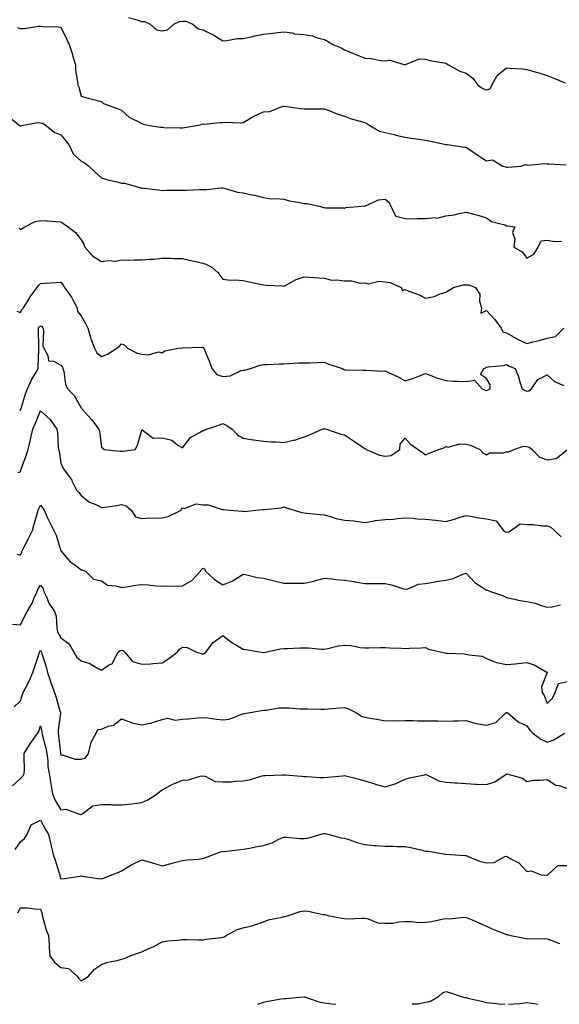
# Model space of a CAD drawing. Units: inches. Extents: x 936803 to 939443, y 7385018 to 7385892.
# Drawn here: x 937668 to 937934, y 7385018 to 7385504 of the extents above; entities that cross this region are included whole.
import ezdxf

# ---------------------------------------------------------------- set-up
doc = ezdxf.new("R2010")
doc.units = ezdxf.units.IN
doc.header["$MEASUREMENT"] = 0
doc.layers.add('Contour_93687385', color=7, linetype='Continuous', true_color=0xcc1e1b)

msp = doc.modelspace()

# ---------------------------------------------------------------- linework, layer by layer
at = {"layer": 'Contour_93687385'}
for points in [[(937721.36, 7385505.23, 3375), (937726.01, 7385503.96, 3375), (937728.05, 7385503.37, 3375), (937729.39, 7385503.26, 3375), (937732.11, 7385501.92, 3375), (937735.25, 7385499.12, 3375), (937738.05, 7385498.62, 3375), (937740.76, 7385499.21, 3375), (937743.75, 7385501.92, 3375), (937746.62, 7385503.35, 3375), (937748.05, 7385503.44, 3375), (937749.65, 7385503.52, 3375), (937753.18, 7385501.92, 3375), (937755.8, 7385499.67, 3375), (937758.05, 7385499.15, 3375), (937762.95, 7385496.82, 3375), (937763.49, 7385496.47, 3375), (937768.05, 7385493.75, 3375), (937770.01, 7385493.88, 3375), (937775.15, 7385494.82, 3375), (937778.05, 7385494.96, 3375), (937781.9, 7385495.77, 3375), (937783.78, 7385496.19, 3375), (937788.05, 7385497.07, 3375), (937792.43, 7385497.53, 3375), (937793.89, 7385497.76, 3375), (937798.05, 7385498.24, 3375), (937802.35, 7385497.62, 3375), (937803.32, 7385497.2, 3375), (937808.05, 7385496.86, 3375), (937812.29, 7385496.16, 3375), (937814.76, 7385495.21, 3375), (937818.05, 7385494.4, 3375), (937819.71, 7385493.58, 3375), (937822.2, 7385491.92, 3375), (937826.38, 7385490.26, 3375), (937828.05, 7385489.29, 3375), (937832.44, 7385487.53, 3375), (937833.33, 7385487.2, 3375), (937838.05, 7385485.11, 3375), (937841.17, 7385485.03, 3375), (937846.01, 7385483.96, 3375), (937848.05, 7385483.89, 3375), (937850.35, 7385484.22, 3375), (937857.99, 7385481.98, 3375), (937858.05, 7385482, 3375), (937858.12, 7385481.99, 3375), (937865.1, 7385484.87, 3375), (937868.05, 7385484.71, 3375), (937870.11, 7385483.97, 3375), (937877.04, 7385482.93, 3375), (937878.05, 7385482.66, 3375), (937878.47, 7385482.35, 3375), (937879.44, 7385481.92, 3375), (937884.97, 7385478.84, 3375), (937888.05, 7385477.84, 3375), (937891.4, 7385475.28, 3375), (937893.88, 7385471.92, 3375), (937896.26, 7385470.13, 3375), (937898.05, 7385469.58, 3375), (937899.87, 7385470.1, 3375), (937900.7, 7385471.92, 3375), (937903.41, 7385476.56, 3375), (937908.05, 7385480.49, 3375), (937909.71, 7385480.25, 3375), (937915.99, 7385479.86, 3375), (937918.05, 7385479.52, 3375), (937921.42, 7385478.55, 3375), (937924.01, 7385477.88, 3375), (937928.05, 7385476.64, 3375), (937931.41, 7385475.28, 3375), (937936.97, 7385473, 3375)], [(937666.5, 7385500.37, 3374), (937668.05, 7385499.87, 3374), (937670.1, 7385499.87, 3374), (937677.05, 7385500.92, 3374), (937678.05, 7385500.92, 3374), (937679.14, 7385500.83, 3374), (937686.79, 7385500.66, 3374), (937688.05, 7385500.53, 3374), (937690.78, 7385494.66, 3374), (937692.11, 7385491.92, 3374), (937693.65, 7385487.52, 3374), (937694.03, 7385485.95, 3374), (937695.22, 7385481.92, 3374), (937695.32, 7385479.19, 3374), (937696.33, 7385473.64, 3374), (937696.42, 7385471.92, 3374), (937696.99, 7385470.86, 3374), (937698.05, 7385466.41, 3374), (937701.49, 7385465.36, 3374), (937705.5, 7385464.47, 3374), (937708.05, 7385463.8, 3374), (937709.01, 7385462.88, 3374), (937711.45, 7385461.92, 3374), (937716.35, 7385460.21, 3374), (937718.05, 7385459.44, 3374), (937721.97, 7385455.84, 3374), (937725.9, 7385454.07, 3374), (937728.05, 7385452.87, 3374), (937728.68, 7385452.55, 3374), (937731.83, 7385451.92, 3374), (937737.21, 7385451.08, 3374), (937738.05, 7385451.12, 3374), (937738.95, 7385451.02, 3374), (937746.99, 7385450.86, 3374), (937748.05, 7385450.72, 3374), (937749.04, 7385450.93, 3374), (937754.95, 7385451.92, 3374), (937757.52, 7385452.45, 3374), (937758.05, 7385452.69, 3374), (937758.79, 7385452.66, 3374), (937766.57, 7385453.41, 3374), (937768.05, 7385453.37, 3374), (937769.69, 7385453.56, 3374), (937776.73, 7385453.24, 3374), (937778.05, 7385453.46, 3374), (937781.71, 7385455.58, 3374), (937783.34, 7385456.63, 3374), (937788.05, 7385458.64, 3374), (937791.18, 7385458.79, 3374), (937797.63, 7385461.51, 3374), (937798.05, 7385461.55, 3374), (937798.46, 7385461.51, 3374), (937806.4, 7385460.27, 3374), (937808.05, 7385460.13, 3374), (937809.88, 7385460.09, 3374), (937816.36, 7385460.23, 3374), (937818.05, 7385460.19, 3374), (937820.77, 7385459.2, 3374), (937823.92, 7385457.79, 3374), (937828.05, 7385456.63, 3374), (937831.39, 7385455.26, 3374), (937835.81, 7385454.16, 3374), (937838.05, 7385453.43, 3374), (937839.04, 7385452.91, 3374), (937840.62, 7385451.92, 3374), (937845.34, 7385449.21, 3374), (937848.05, 7385448.42, 3374), (937852.56, 7385447.42, 3374), (937853.34, 7385447.21, 3374), (937858.05, 7385446.24, 3374), (937861.69, 7385445.56, 3374), (937864.77, 7385445.2, 3374), (937868.05, 7385444.65, 3374), (937870.4, 7385444.27, 3374), (937877.32, 7385442.65, 3374), (937878.05, 7385442.52, 3374), (937878.65, 7385442.52, 3374), (937883.07, 7385441.92, 3374), (937887.37, 7385441.23, 3374), (937888.05, 7385441.29, 3374), (937890.18, 7385439.79, 3374), (937893.52, 7385437.39, 3374), (937898.05, 7385434.47, 3374), (937901.12, 7385434.99, 3374), (937906.17, 7385431.92, 3374), (937907.64, 7385431.51, 3374), (937908.05, 7385431.43, 3374), (937908.6, 7385431.37, 3374), (937915.23, 7385431.92, 3374), (937917.24, 7385432.73, 3374), (937918.05, 7385432.54, 3374), (937918.53, 7385432.4, 3374), (937926.75, 7385433.22, 3374), (937928.05, 7385433.02, 3374), (937929.11, 7385432.98, 3374), (937937.47, 7385432.49, 3374)], [(937662.42, 7385456.29, 3373), (937667.79, 7385451.92, 3373), (937667.94, 7385451.81, 3373), (937668.05, 7385451.7, 3373), (937668.24, 7385451.73, 3373), (937668.86, 7385451.92, 3373), (937676.56, 7385453.41, 3373), (937678.05, 7385453.33, 3373), (937679.15, 7385453.02, 3373), (937680.86, 7385451.92, 3373), (937684.81, 7385448.68, 3373), (937688.05, 7385447.41, 3373), (937690.53, 7385444.4, 3373), (937692.32, 7385441.92, 3373), (937694.16, 7385438.03, 3373), (937698.05, 7385434.41, 3373), (937699.64, 7385433.51, 3373), (937701.84, 7385431.92, 3373), (937704.96, 7385428.84, 3373), (937708.05, 7385426.08, 3373), (937711.18, 7385425.05, 3373), (937715.85, 7385424.12, 3373), (937718.05, 7385423.52, 3373), (937719.53, 7385423.4, 3373), (937724.7, 7385421.92, 3373), (937727.27, 7385421.14, 3373), (937728.05, 7385421.12, 3373), (937728.98, 7385420.99, 3373), (937736.28, 7385420.15, 3373), (937738.05, 7385419.89, 3373), (937740, 7385419.97, 3373), (937746.14, 7385420, 3373), (937748.05, 7385420.08, 3373), (937749.89, 7385420.08, 3373), (937756.44, 7385420.31, 3373), (937758.05, 7385420.32, 3373), (937759.69, 7385420.29, 3373), (937767.23, 7385421.1, 3373), (937768.05, 7385421.09, 3373), (937769.09, 7385420.88, 3373), (937775.23, 7385419.1, 3373), (937778.05, 7385418.66, 3373), (937782.27, 7385417.7, 3373), (937783.59, 7385417.46, 3373), (937788.05, 7385416.33, 3373), (937791.91, 7385415.78, 3373), (937794.09, 7385415.88, 3373), (937798.05, 7385415.49, 3373), (937800.94, 7385414.81, 3373), (937806.05, 7385413.92, 3373), (937808.05, 7385413.49, 3373), (937809.6, 7385413.47, 3373), (937816.12, 7385411.92, 3373), (937817.64, 7385411.51, 3373), (937818.05, 7385411.37, 3373), (937818.7, 7385411.27, 3373), (937827.48, 7385411.35, 3373), (937828.05, 7385411.2, 3373), (937828.5, 7385411.47, 3373), (937834.54, 7385411.92, 3373), (937837.76, 7385412.21, 3373), (937838.05, 7385412.19, 3373), (937838.42, 7385412.29, 3373), (937844.81, 7385415.16, 3373), (937848.05, 7385415.64, 3373), (937850.12, 7385413.99, 3373), (937850.84, 7385411.92, 3373), (937853.32, 7385407.19, 3373), (937858.05, 7385406.06, 3373), (937862.05, 7385405.92, 3373), (937863.9, 7385406.06, 3373), (937868.05, 7385405.95, 3373), (937872.6, 7385406.47, 3373), (937873.7, 7385406.26, 3373), (937878.05, 7385407.26, 3373), (937882.1, 7385407.87, 3373), (937884.62, 7385408.49, 3373), (937888.05, 7385409.08, 3373), (937891.87, 7385408.1, 3373), (937893.87, 7385407.74, 3373), (937898.05, 7385406.41, 3373), (937900.61, 7385404.48, 3373), (937907.14, 7385402.83, 3373), (937908.05, 7385402.45, 3373), (937908.54, 7385402.41, 3373), (937912.12, 7385401.92, 3373), (937910.94, 7385399.03, 3373), (937912.11, 7385395.98, 3373), (937911.65, 7385391.92, 3373), (937915.69, 7385389.56, 3373), (937918.05, 7385386.4, 3373), (937921.52, 7385388.45, 3373), (937923.7, 7385391.92, 3373), (937925.02, 7385394.95, 3373), (937928.05, 7385395.3, 3373), (937930.91, 7385394.78, 3373), (937935.34, 7385394.63, 3373)], [(937667.42, 7385401.29, 3372), (937668.05, 7385400.51, 3372), (937668.88, 7385401.09, 3372), (937670.23, 7385401.92, 3372), (937675.37, 7385404.6, 3372), (937678.05, 7385405.06, 3372), (937681.08, 7385404.95, 3372), (937685.48, 7385404.49, 3372), (937688.05, 7385404.39, 3372), (937689.51, 7385403.38, 3372), (937691.63, 7385401.92, 3372), (937695.22, 7385399.09, 3372), (937698.05, 7385395.47, 3372), (937699.41, 7385393.28, 3372), (937699.94, 7385391.92, 3372), (937703.74, 7385387.61, 3372), (937708.05, 7385384.79, 3372), (937711.33, 7385385.2, 3372), (937715.02, 7385384.95, 3372), (937718.05, 7385385.54, 3372), (937721.64, 7385385.51, 3372), (937724.41, 7385385.56, 3372), (937728.05, 7385385.53, 3372), (937732, 7385385.87, 3372), (937733.95, 7385386.02, 3372), (937738.05, 7385386.38, 3372), (937742.54, 7385386.41, 3372), (937743.75, 7385386.22, 3372), (937748.05, 7385386.25, 3372), (937751.5, 7385385.37, 3372), (937755.33, 7385384.64, 3372), (937758.05, 7385384.02, 3372), (937759.54, 7385383.41, 3372), (937762.55, 7385381.92, 3372), (937765.56, 7385379.43, 3372), (937768.05, 7385376.07, 3372), (937771.65, 7385375.52, 3372), (937774.23, 7385375.74, 3372), (937778.05, 7385375.36, 3372), (937780.94, 7385374.81, 3372), (937786.36, 7385373.61, 3372), (937788.05, 7385373.27, 3372), (937789.3, 7385373.17, 3372), (937797.23, 7385372.73, 3372), (937798.05, 7385372.67, 3372), (937799.47, 7385373.33, 3372), (937804.14, 7385375.83, 3372), (937808.05, 7385377.27, 3372), (937813.05, 7385376.92, 3372), (937818.05, 7385376.54, 3372), (937821.77, 7385375.63, 3372), (937824.21, 7385375.76, 3372), (937828.05, 7385375.18, 3372), (937831.42, 7385375.29, 3372), (937835.85, 7385374.12, 3372), (937838.05, 7385374.28, 3372), (937839.89, 7385373.75, 3372), (937844.93, 7385375.04, 3372), (937848.05, 7385374.68, 3372), (937850.55, 7385374.41, 3372), (937856.06, 7385371.92, 3372), (937856.61, 7385370.48, 3372), (937858.05, 7385370.9, 3372), (937859.78, 7385370.18, 3372), (937864.54, 7385368.41, 3372), (937868.05, 7385366.76, 3372), (937872.42, 7385367.56, 3372), (937874.79, 7385368.66, 3372), (937878.05, 7385369.62, 3372), (937879.43, 7385370.54, 3372), (937881.82, 7385371.92, 3372), (937886.66, 7385373.31, 3372), (937888.05, 7385373.22, 3372), (937889.45, 7385373.32, 3372), (937892.62, 7385371.92, 3372), (937894.76, 7385368.63, 3372), (937894.7, 7385365.27, 3372), (937895.62, 7385361.92, 3372), (937895.38, 7385359.25, 3372), (937898.05, 7385360.62, 3372), (937902.27, 7385356.15, 3372), (937905.36, 7385351.92, 3372), (937906.26, 7385350.13, 3372), (937908.05, 7385349.58, 3372), (937912.87, 7385346.74, 3372), (937913.49, 7385346.48, 3372), (937918.05, 7385344.29, 3372), (937921.23, 7385345.1, 3372), (937924.1, 7385345.86, 3372), (937928.05, 7385346.85, 3372), (937932.23, 7385347.73, 3372), (937936.36, 7385351.92, 3372)], [(937666.35, 7385360.22, 3371), (937668.05, 7385359.56, 3371), (937668.83, 7385361.14, 3371), (937669.67, 7385361.92, 3371), (937672.16, 7385366.03, 3371), (937672.8, 7385367.17, 3371), (937676.38, 7385371.92, 3371), (937677.08, 7385372.89, 3371), (937678.05, 7385373.92, 3371), (937680.17, 7385374.05, 3371), (937685.52, 7385374.46, 3371), (937688.05, 7385374.6, 3371), (937689.21, 7385373.08, 3371), (937689.91, 7385371.92, 3371), (937693.3, 7385367.18, 3371), (937693.76, 7385366.21, 3371), (937696.06, 7385361.92, 3371), (937696.29, 7385360.16, 3371), (937698.05, 7385357.88, 3371), (937700.24, 7385354.11, 3371), (937701.33, 7385351.92, 3371), (937702.64, 7385347.32, 3371), (937702.77, 7385346.64, 3371), (937704.62, 7385341.92, 3371), (937705.85, 7385339.72, 3371), (937708.05, 7385337.88, 3371), (937711.01, 7385338.96, 3371), (937715.65, 7385341.92, 3371), (937716.95, 7385343.02, 3371), (937718.05, 7385344.09, 3371), (937719.55, 7385343.42, 3371), (937721, 7385341.92, 3371), (937725.7, 7385339.57, 3371), (937728.05, 7385339.07, 3371), (937731.24, 7385338.73, 3371), (937736.31, 7385340.18, 3371), (937738.05, 7385339.68, 3371), (937739.33, 7385340.64, 3371), (937745.95, 7385341.92, 3371), (937747.84, 7385342.13, 3371), (937748.05, 7385342.11, 3371), (937748.26, 7385342.13, 3371), (937757.46, 7385342.51, 3371), (937758.05, 7385342.55, 3371), (937758.42, 7385342.28, 3371), (937758.55, 7385341.92, 3371), (937758.88, 7385341.1, 3371), (937761.34, 7385335.21, 3371), (937762.56, 7385331.92, 3371), (937765.08, 7385328.95, 3371), (937768.05, 7385327.97, 3371), (937771.64, 7385328.33, 3371), (937777.07, 7385330.94, 3371), (937778.05, 7385331.14, 3371), (937778.84, 7385331.13, 3371), (937781.58, 7385331.92, 3371), (937786.43, 7385333.54, 3371), (937788.05, 7385333.93, 3371), (937790.1, 7385333.96, 3371), (937795.73, 7385334.24, 3371), (937798.05, 7385334.28, 3371), (937800.48, 7385334.35, 3371), (937805.28, 7385334.69, 3371), (937808.05, 7385334.76, 3371), (937810.94, 7385334.81, 3371), (937815.01, 7385334.96, 3371), (937818.05, 7385335.02, 3371), (937820.29, 7385334.16, 3371), (937826.84, 7385331.92, 3371), (937827.66, 7385331.53, 3371), (937828.05, 7385331.34, 3371), (937828.68, 7385331.29, 3371), (937837.24, 7385331.11, 3371), (937838.05, 7385331.05, 3371), (937838.76, 7385331.21, 3371), (937846.78, 7385330.65, 3371), (937848.05, 7385330.83, 3371), (937850.16, 7385329.8, 3371), (937854.12, 7385327.99, 3371), (937858.05, 7385325.89, 3371), (937862.55, 7385327.42, 3371), (937864.21, 7385328.08, 3371), (937868.05, 7385329.5, 3371), (937871.9, 7385328.07, 3371), (937873.47, 7385327.34, 3371), (937878.05, 7385326.06, 3371), (937881.9, 7385325.77, 3371), (937884.2, 7385325.77, 3371), (937888.05, 7385325.53, 3371), (937892.23, 7385326.11, 3371), (937895.94, 7385321.92, 3371), (937897.42, 7385321.29, 3371), (937898.05, 7385321.17, 3371), (937898.67, 7385321.29, 3371), (937899.87, 7385321.92, 3371), (937899.94, 7385323.81, 3371), (937898.05, 7385326.99, 3371), (937895.18, 7385329.05, 3371), (937896.77, 7385331.92, 3371), (937897.63, 7385332.34, 3371), (937898.05, 7385332.62, 3371), (937898.93, 7385332.81, 3371), (937906.47, 7385333.5, 3371), (937908.05, 7385333.95, 3371), (937909.28, 7385333.15, 3371), (937912.27, 7385331.92, 3371), (937913.91, 7385327.78, 3371), (937914.58, 7385325.39, 3371), (937915.74, 7385321.92, 3371), (937917.16, 7385321.03, 3371), (937918.05, 7385320.71, 3371), (937919, 7385320.97, 3371), (937920.33, 7385321.92, 3371), (937923.46, 7385326.51, 3371), (937928.05, 7385328.87, 3371), (937931.6, 7385325.47, 3371), (937936.37, 7385323.6, 3371)], [(937667.65, 7385311.52, 3370), (937668.05, 7385311.34, 3370), (937668.21, 7385311.76, 3370), (937668.28, 7385311.92, 3370), (937668.4, 7385312.27, 3370), (937670.57, 7385319.4, 3370), (937671.54, 7385321.92, 3370), (937673.56, 7385326.41, 3370), (937675.2, 7385329.07, 3370), (937676.81, 7385331.92, 3370), (937676.91, 7385333.06, 3370), (937677.18, 7385341.05, 3370), (937677.24, 7385341.92, 3370), (937677.25, 7385342.71, 3370), (937677.08, 7385350.95, 3370), (937677.09, 7385351.92, 3370), (937677.45, 7385352.52, 3370), (937678.05, 7385353.09, 3370), (937678.86, 7385352.73, 3370), (937679.16, 7385351.92, 3370), (937679.46, 7385350.51, 3370), (937679.22, 7385343.09, 3370), (937679.69, 7385341.92, 3370), (937681.6, 7385338.36, 3370), (937681.92, 7385335.79, 3370), (937684.4, 7385335.57, 3370), (937688.05, 7385333.68, 3370), (937688.79, 7385332.65, 3370), (937689.06, 7385331.92, 3370), (937689.48, 7385330.49, 3370), (937690.29, 7385324.15, 3370), (937691.37, 7385321.92, 3370), (937694.68, 7385318.55, 3370), (937698.05, 7385312.48, 3370), (937698.33, 7385312.2, 3370), (937698.53, 7385311.92, 3370), (937703.07, 7385306.94, 3370), (937703.19, 7385306.78, 3370), (937706.8, 7385301.92, 3370), (937707.11, 7385300.98, 3370), (937708.05, 7385293, 3370), (937708.69, 7385292.56, 3370), (937709.33, 7385291.92, 3370), (937717.29, 7385291.16, 3370), (937718.05, 7385291.15, 3370), (937718.82, 7385291.15, 3370), (937724.78, 7385291.92, 3370), (937725.83, 7385294.14, 3370), (937728.05, 7385301.48, 3370), (937728.23, 7385301.74, 3370), (937733.61, 7385297.48, 3370), (937738.05, 7385297.77, 3370), (937742.76, 7385296.63, 3370), (937745.8, 7385294.17, 3370), (937748.05, 7385292.71, 3370), (937752.01, 7385297.96, 3370), (937756.49, 7385300.36, 3370), (937758.05, 7385301.38, 3370), (937758.62, 7385301.35, 3370), (937759.96, 7385301.92, 3370), (937766.07, 7385303.9, 3370), (937768.05, 7385304.75, 3370), (937769.93, 7385303.8, 3370), (937772.61, 7385301.92, 3370), (937775.3, 7385299.17, 3370), (937778.05, 7385297.63, 3370), (937782.85, 7385296.72, 3370), (937783.27, 7385296.7, 3370), (937788.05, 7385296, 3370), (937791.86, 7385295.73, 3370), (937794.31, 7385295.66, 3370), (937798.05, 7385295.41, 3370), (937802.65, 7385296.52, 3370), (937803.36, 7385296.61, 3370), (937808.05, 7385298.13, 3370), (937810.76, 7385299.21, 3370), (937817.06, 7385301.92, 3370), (937817.79, 7385302.18, 3370), (937818.05, 7385302.26, 3370), (937818.27, 7385302.15, 3370), (937819.12, 7385301.92, 3370), (937825.76, 7385299.63, 3370), (937828.05, 7385299.23, 3370), (937832.41, 7385296.28, 3370), (937836.52, 7385293.45, 3370), (937838.05, 7385292.4, 3370), (937838.49, 7385292.36, 3370), (937838.67, 7385291.92, 3370), (937845.3, 7385289.17, 3370), (937848.05, 7385288.72, 3370), (937851.04, 7385288.93, 3370), (937855.3, 7385291.92, 3370), (937855.45, 7385294.52, 3370), (937858.05, 7385297.57, 3370), (937860.66, 7385294.53, 3370), (937864.45, 7385291.92, 3370), (937866.53, 7385290.4, 3370), (937868.05, 7385289.32, 3370), (937869.77, 7385290.19, 3370), (937874.54, 7385291.92, 3370), (937877.13, 7385292.85, 3370), (937878.05, 7385293.38, 3370), (937879.24, 7385293.11, 3370), (937885.17, 7385294.79, 3370), (937888.05, 7385294.53, 3370), (937890.29, 7385294.16, 3370), (937894.91, 7385291.92, 3370), (937896.38, 7385290.25, 3370), (937898.05, 7385289.27, 3370), (937899.68, 7385290.29, 3370), (937906.48, 7385290.35, 3370), (937908.05, 7385290.8, 3370), (937909.16, 7385290.81, 3370), (937911.68, 7385291.92, 3370), (937916.44, 7385293.53, 3370), (937918.05, 7385293.46, 3370), (937919.17, 7385293.04, 3370), (937920.59, 7385291.92, 3370), (937924.33, 7385288.2, 3370), (937928.05, 7385286.93, 3370), (937932.45, 7385287.51, 3370), (937937.95, 7385291.82, 3370)], [(937666.77, 7385280.64, 3369), (937668.05, 7385280.92, 3369), (937668.28, 7385281.69, 3369), (937668.29, 7385281.92, 3369), (937668.42, 7385282.29, 3369), (937670.97, 7385289, 3369), (937671.96, 7385291.92, 3369), (937673.07, 7385296.9, 3369), (937673.08, 7385296.95, 3369), (937674.19, 7385301.92, 3369), (937675.3, 7385304.67, 3369), (937678.05, 7385311.11, 3369), (937682.82, 7385306.69, 3369), (937686.08, 7385301.92, 3369), (937686.47, 7385300.34, 3369), (937686.68, 7385293.29, 3369), (937686.92, 7385291.92, 3369), (937687.19, 7385291.06, 3369), (937688.05, 7385285.2, 3369), (937689, 7385282.87, 3369), (937689.63, 7385281.92, 3369), (937693.24, 7385277.11, 3369), (937693.5, 7385276.46, 3369), (937695.82, 7385271.92, 3369), (937696.89, 7385270.76, 3369), (937698.05, 7385269.23, 3369), (937702.15, 7385266.01, 3369), (937705.24, 7385264.73, 3369), (937708.05, 7385263.28, 3369), (937709.68, 7385263.55, 3369), (937715.64, 7385264.33, 3369), (937718.05, 7385264.75, 3369), (937720.22, 7385264.09, 3369), (937722.73, 7385261.92, 3369), (937724.89, 7385258.76, 3369), (937728.05, 7385257.93, 3369), (937731.79, 7385258.19, 3369), (937734.15, 7385258.02, 3369), (937738.05, 7385258.23, 3369), (937741.02, 7385258.95, 3369), (937747.37, 7385261.92, 3369), (937747.54, 7385262.43, 3369), (937748.05, 7385263.14, 3369), (937748.9, 7385262.77, 3369), (937754.9, 7385265.07, 3369), (937758.05, 7385264.7, 3369), (937760.7, 7385264.57, 3369), (937767.59, 7385262.39, 3369), (937768.05, 7385262.35, 3369), (937768.38, 7385262.25, 3369), (937771.38, 7385261.92, 3369), (937777.6, 7385261.47, 3369), (937778.05, 7385261.45, 3369), (937778.56, 7385261.41, 3369), (937784.22, 7385261.92, 3369), (937787.72, 7385262.25, 3369), (937788.05, 7385262.26, 3369), (937788.5, 7385262.37, 3369), (937796.8, 7385263.17, 3369), (937798.05, 7385263.59, 3369), (937799.3, 7385263.17, 3369), (937803.13, 7385261.92, 3369), (937806.97, 7385260.84, 3369), (937808.05, 7385260.61, 3369), (937809.52, 7385260.45, 3369), (937816.03, 7385259.91, 3369), (937818.05, 7385259.66, 3369), (937821.08, 7385258.89, 3369), (937823.95, 7385257.82, 3369), (937828.05, 7385257.06, 3369), (937832.84, 7385256.71, 3369), (937833.45, 7385256.52, 3369), (937838.05, 7385255.99, 3369), (937842.89, 7385256.76, 3369), (937843.12, 7385256.85, 3369), (937848.05, 7385257.31, 3369), (937852.41, 7385257.57, 3369), (937854, 7385257.87, 3369), (937858.05, 7385258.17, 3369), (937861.98, 7385257.99, 3369), (937863.87, 7385257.74, 3369), (937868.05, 7385257.59, 3369), (937872.96, 7385257.01, 3369), (937873.12, 7385256.99, 3369), (937878.05, 7385256.45, 3369), (937882.37, 7385257.6, 3369), (937884.46, 7385258.33, 3369), (937888.05, 7385259.41, 3369), (937891.04, 7385258.93, 3369), (937894.41, 7385258.28, 3369), (937898.05, 7385257.73, 3369), (937902.81, 7385256.68, 3369), (937906.56, 7385251.92, 3369), (937907.46, 7385251.33, 3369), (937908.05, 7385251.27, 3369), (937908.78, 7385251.19, 3369), (937910.11, 7385251.92, 3369), (937914.74, 7385255.23, 3369), (937918.05, 7385254.92, 3369), (937921.05, 7385254.92, 3369), (937925.75, 7385254.22, 3369), (937928.05, 7385254.23, 3369), (937929.8, 7385253.67, 3369), (937931.75, 7385251.92, 3369), (937935.03, 7385248.9, 3369)], [(937666.48, 7385240.35, 3368), (937668.05, 7385239.82, 3368), (937668.76, 7385241.21, 3368), (937669.01, 7385241.92, 3368), (937669.97, 7385243.84, 3368), (937672.03, 7385247.94, 3368), (937673.99, 7385251.92, 3368), (937674.93, 7385255.03, 3368), (937676.37, 7385260.24, 3368), (937676.86, 7385261.92, 3368), (937677.2, 7385262.77, 3368), (937678.05, 7385264.49, 3368), (937679.07, 7385262.94, 3368), (937679.85, 7385261.92, 3368), (937681.35, 7385258.62, 3368), (937682.37, 7385256.24, 3368), (937684.52, 7385251.92, 3368), (937685.79, 7385249.66, 3368), (937687.99, 7385241.98, 3368), (937688.03, 7385241.9, 3368), (937688.05, 7385241.85, 3368), (937692.62, 7385236.49, 3368), (937695.37, 7385234.6, 3368), (937698.05, 7385232.6, 3368), (937698.59, 7385232.46, 3368), (937700.14, 7385231.92, 3368), (937704.12, 7385227.99, 3368), (937708.05, 7385227.03, 3368), (937711.09, 7385224.96, 3368), (937715.27, 7385224.7, 3368), (937718.05, 7385223.83, 3368), (937720.2, 7385224.07, 3368), (937724.96, 7385225.01, 3368), (937728.05, 7385225.31, 3368), (937731.19, 7385225.06, 3368), (937735.3, 7385224.67, 3368), (937738.05, 7385224.45, 3368), (937740.73, 7385224.6, 3368), (937745.48, 7385224.49, 3368), (937748.05, 7385224.66, 3368), (937752.7, 7385227.27, 3368), (937757.02, 7385231.92, 3368), (937757.36, 7385232.61, 3368), (937758.05, 7385233.35, 3368), (937759.07, 7385232.94, 3368), (937759.51, 7385231.92, 3368), (937763.9, 7385227.77, 3368), (937768.05, 7385225.05, 3368), (937772.87, 7385227.1, 3368), (937774.02, 7385227.89, 3368), (937778.05, 7385230.4, 3368), (937779.87, 7385230.1, 3368), (937784.93, 7385228.8, 3368), (937788.05, 7385228.39, 3368), (937792.73, 7385227.24, 3368), (937793.26, 7385227.12, 3368), (937798.05, 7385225.9, 3368), (937802.02, 7385225.9, 3368), (937804.04, 7385225.93, 3368), (937808.05, 7385225.92, 3368), (937812.96, 7385227.01, 3368), (937813.25, 7385227.12, 3368), (937818.05, 7385228.5, 3368), (937821.82, 7385228.15, 3368), (937823.91, 7385227.78, 3368), (937828.05, 7385227.45, 3368), (937832.89, 7385226.76, 3368), (937833.31, 7385226.66, 3368), (937838.05, 7385225.85, 3368), (937841.98, 7385225.85, 3368), (937844.1, 7385225.87, 3368), (937848.05, 7385225.86, 3368), (937851.29, 7385225.16, 3368), (937856.67, 7385223.3, 3368), (937858.05, 7385222.93, 3368), (937859.3, 7385223.17, 3368), (937864.55, 7385225.42, 3368), (937868.05, 7385225.79, 3368), (937872.78, 7385226.65, 3368), (937873.22, 7385226.76, 3368), (937878.05, 7385227.51, 3368), (937881.64, 7385228.33, 3368), (937886.51, 7385230.38, 3368), (937888.05, 7385230.86, 3368), (937892.37, 7385226.23, 3368), (937896.21, 7385223.76, 3368), (937898.05, 7385222.46, 3368), (937898.59, 7385222.46, 3368), (937900.11, 7385221.92, 3368), (937906.06, 7385219.93, 3368), (937908.05, 7385218.86, 3368), (937911.88, 7385218.09, 3368), (937913.71, 7385217.58, 3368), (937918.05, 7385216.88, 3368), (937922.15, 7385216.02, 3368), (937925.09, 7385214.88, 3368), (937928.05, 7385214.05, 3368), (937930.45, 7385214.32, 3368), (937934.72, 7385215.25, 3368)], [(937664.25, 7385205.72, 3367), (937668.05, 7385205.3, 3367), (937670.22, 7385209.75, 3367), (937671.39, 7385211.92, 3367), (937673.87, 7385216.1, 3367), (937674.9, 7385218.77, 3367), (937676.34, 7385221.92, 3367), (937676.83, 7385223.14, 3367), (937678.05, 7385224.97, 3367), (937679.27, 7385223.14, 3367), (937679.65, 7385221.92, 3367), (937681.08, 7385218.89, 3367), (937682.16, 7385216.03, 3367), (937684.94, 7385211.92, 3367), (937685.72, 7385209.59, 3367), (937686.01, 7385203.96, 3367), (937686.45, 7385201.92, 3367), (937686.98, 7385200.85, 3367), (937688.05, 7385199.04, 3367), (937692.15, 7385196.02, 3367), (937694.41, 7385191.92, 3367), (937695.71, 7385189.58, 3367), (937698.05, 7385187.59, 3367), (937702.35, 7385186.22, 3367), (937705.82, 7385184.15, 3367), (937708.05, 7385183.06, 3367), (937711.54, 7385185.4, 3367), (937713.61, 7385186.36, 3367), (937714.12, 7385187.99, 3367), (937716.35, 7385191.92, 3367), (937717.3, 7385192.67, 3367), (937718.05, 7385192.93, 3367), (937718.79, 7385192.66, 3367), (937719.69, 7385191.92, 3367), (937723.37, 7385187.24, 3367), (937728.05, 7385185.9, 3367), (937732.31, 7385186.18, 3367), (937733.67, 7385186.31, 3367), (937738.05, 7385186.59, 3367), (937741.28, 7385188.69, 3367), (937745.45, 7385191.92, 3367), (937746.54, 7385193.43, 3367), (937748.05, 7385194.28, 3367), (937750.35, 7385194.22, 3367), (937755.01, 7385191.92, 3367), (937757.29, 7385191.16, 3367), (937758.05, 7385190.84, 3367), (937758.75, 7385191.22, 3367), (937759.52, 7385191.92, 3367), (937763.26, 7385196.71, 3367), (937768.05, 7385200.18, 3367), (937772.62, 7385196.49, 3367), (937774.46, 7385195.51, 3367), (937778.05, 7385193.38, 3367), (937779.35, 7385193.22, 3367), (937786.86, 7385191.92, 3367), (937787.88, 7385191.75, 3367), (937788.05, 7385191.73, 3367), (937788.22, 7385191.75, 3367), (937788.95, 7385191.92, 3367), (937796.44, 7385193.53, 3367), (937798.05, 7385193.69, 3367), (937799.88, 7385193.75, 3367), (937806.02, 7385193.94, 3367), (937808.05, 7385194.01, 3367), (937810.21, 7385194.08, 3367), (937816.61, 7385193.36, 3367), (937818.05, 7385193.43, 3367), (937819.81, 7385193.68, 3367), (937824.95, 7385195.01, 3367), (937828.05, 7385195.36, 3367), (937831.31, 7385195.18, 3367), (937835.76, 7385194.21, 3367), (937838.05, 7385194.04, 3367), (937840.09, 7385193.96, 3367), (937845.75, 7385194.22, 3367), (937848.05, 7385194.16, 3367), (937850.18, 7385194.05, 3367), (937856.12, 7385193.85, 3367), (937858.05, 7385193.76, 3367), (937860.05, 7385193.92, 3367), (937865.94, 7385194.03, 3367), (937868.05, 7385194.22, 3367), (937869.52, 7385193.4, 3367), (937876.07, 7385191.92, 3367), (937877.61, 7385191.48, 3367), (937878.05, 7385191.36, 3367), (937878.65, 7385191.33, 3367), (937887.12, 7385190.99, 3367), (937888.05, 7385190.94, 3367), (937889.45, 7385190.52, 3367), (937895.98, 7385189.85, 3367), (937898.05, 7385188.71, 3367), (937902.95, 7385186.82, 3367), (937903.15, 7385186.82, 3367), (937908.05, 7385185.75, 3367), (937912.3, 7385186.17, 3367), (937913.72, 7385186.25, 3367), (937918.05, 7385186.74, 3367), (937921.72, 7385185.59, 3367), (937927.97, 7385182, 3367), (937928.05, 7385181.96, 3367), (937928.07, 7385181.94, 3367), (937928.1, 7385181.92, 3367), (937928.21, 7385181.76, 3367), (937928.05, 7385181.86, 3367), (937925.23, 7385174.74, 3367), (937925.62, 7385171.92, 3367), (937926.54, 7385170.41, 3367), (937928.05, 7385166.6, 3367), (937930.72, 7385169.25, 3367), (937932.03, 7385171.92, 3367), (937933.58, 7385176.39, 3367), (937938.05, 7385177.44, 3367)], [(937665.01, 7385164.96, 3366), (937668.05, 7385167.8, 3366), (937669.07, 7385170.9, 3366), (937669.51, 7385171.92, 3366), (937670.85, 7385174.72, 3366), (937672.33, 7385177.64, 3366), (937674.16, 7385181.92, 3366), (937675.14, 7385184.83, 3366), (937677.31, 7385191.18, 3366), (937677.56, 7385191.92, 3366), (937677.7, 7385192.27, 3366), (937678.05, 7385192.93, 3366), (937678.36, 7385192.23, 3366), (937678.54, 7385191.92, 3366), (937678.71, 7385191.25, 3366), (937680.81, 7385184.69, 3366), (937681.46, 7385181.92, 3366), (937683.11, 7385176.98, 3366), (937683.17, 7385176.8, 3366), (937684.84, 7385171.92, 3366), (937685.67, 7385169.54, 3366), (937687.78, 7385162.19, 3366), (937687.86, 7385161.92, 3366), (937687.87, 7385161.74, 3366), (937686.65, 7385153.32, 3366), (937686.67, 7385151.92, 3366), (937686.91, 7385150.78, 3366), (937687.83, 7385142.14, 3366), (937687.87, 7385141.92, 3366), (937687.89, 7385141.76, 3366), (937688.05, 7385141.22, 3366), (937688.72, 7385141.25, 3366), (937695.18, 7385139.05, 3366), (937698.05, 7385139.11, 3366), (937700.21, 7385139.76, 3366), (937701.73, 7385141.92, 3366), (937702.83, 7385146.7, 3366), (937702.79, 7385147.18, 3366), (937705.44, 7385151.92, 3366), (937706.25, 7385153.72, 3366), (937708.05, 7385153.94, 3366), (937711.44, 7385155.31, 3366), (937714.09, 7385155.88, 3366), (937718.05, 7385158.95, 3366), (937722.87, 7385157.1, 3366), (937723.1, 7385156.97, 3366), (937728.05, 7385155.99, 3366), (937732.99, 7385156.98, 3366), (937733.22, 7385157.09, 3366), (937738.05, 7385158.62, 3366), (937740.7, 7385159.27, 3366), (937744.5, 7385158.37, 3366), (937748.05, 7385158.75, 3366), (937751.02, 7385158.95, 3366), (937755.64, 7385159.51, 3366), (937758.05, 7385159.68, 3366), (937760.54, 7385159.43, 3366), (937764.89, 7385158.76, 3366), (937768.05, 7385158.47, 3366), (937771.15, 7385158.82, 3366), (937777.44, 7385161.31, 3366), (937778.05, 7385161.43, 3366), (937778.43, 7385161.54, 3366), (937780.65, 7385161.92, 3366), (937786.94, 7385163.04, 3366), (937788.05, 7385163.22, 3366), (937789.43, 7385163.3, 3366), (937795.59, 7385164.37, 3366), (937798.05, 7385164.47, 3366), (937800.51, 7385164.38, 3366), (937806.01, 7385163.96, 3366), (937808.05, 7385163.88, 3366), (937809.99, 7385163.86, 3366), (937816.29, 7385163.68, 3366), (937818.05, 7385163.66, 3366), (937819.96, 7385163.83, 3366), (937825.64, 7385164.33, 3366), (937828.05, 7385164.55, 3366), (937830, 7385163.87, 3366), (937833.89, 7385161.92, 3366), (937836.49, 7385160.36, 3366), (937838.05, 7385159.8, 3366), (937840.7, 7385159.27, 3366), (937844.8, 7385158.67, 3366), (937848.05, 7385157.93, 3366), (937851.87, 7385158.1, 3366), (937854.09, 7385157.97, 3366), (937858.05, 7385158.12, 3366), (937861.87, 7385158.1, 3366), (937864.15, 7385158.02, 3366), (937868.05, 7385158, 3366), (937872.07, 7385157.9, 3366), (937874.03, 7385157.9, 3366), (937878.05, 7385157.8, 3366), (937882.01, 7385157.96, 3366), (937884.07, 7385157.94, 3366), (937888.05, 7385158.09, 3366), (937892.85, 7385156.72, 3366), (937893.25, 7385156.72, 3366), (937898.05, 7385155.83, 3366), (937902.74, 7385157.23, 3366), (937907.71, 7385161.92, 3366), (937907.86, 7385162.1, 3366), (937908.05, 7385162.16, 3366), (937908.24, 7385162.1, 3366), (937908.59, 7385161.92, 3366), (937913.68, 7385157.56, 3366), (937918.05, 7385155.47, 3366), (937919.43, 7385153.3, 3366), (937921.03, 7385151.92, 3366), (937924.98, 7385148.85, 3366), (937928.05, 7385147.38, 3366), (937931.34, 7385148.63, 3366), (937936.59, 7385151.92, 3366)], [(937664.15, 7385125.81, 3365), (937668.05, 7385129.52, 3365), (937669.3, 7385130.67, 3365), (937669.99, 7385131.92, 3365), (937670.02, 7385133.89, 3365), (937669.93, 7385140.04, 3365), (937669.95, 7385141.92, 3365), (937673.09, 7385146.88, 3365), (937673.28, 7385147.15, 3365), (937676.63, 7385151.92, 3365), (937677.19, 7385152.79, 3365), (937678.05, 7385155.51, 3365), (937678.61, 7385152.48, 3365), (937678.62, 7385151.92, 3365), (937678.77, 7385151.2, 3365), (937680.64, 7385144.51, 3365), (937681.1, 7385141.92, 3365), (937681.58, 7385138.39, 3365), (937681.63, 7385135.5, 3365), (937682.27, 7385131.92, 3365), (937683.11, 7385126.98, 3365), (937683.14, 7385126.83, 3365), (937683.99, 7385121.92, 3365), (937685.09, 7385118.96, 3365), (937688.05, 7385114.04, 3365), (937690.52, 7385114.39, 3365), (937697.31, 7385111.92, 3365), (937697.9, 7385111.77, 3365), (937698.05, 7385111.74, 3365), (937698.19, 7385111.78, 3365), (937698.44, 7385111.92, 3365), (937703.9, 7385116.07, 3365), (937708.05, 7385116.6, 3365), (937712.71, 7385116.59, 3365), (937713.52, 7385116.45, 3365), (937718.05, 7385116.43, 3365), (937723.03, 7385116.94, 3365), (937723.08, 7385116.96, 3365), (937728.05, 7385117.58, 3365), (937731.03, 7385118.94, 3365), (937735.59, 7385121.92, 3365), (937736.96, 7385123.02, 3365), (937738.05, 7385123.89, 3365), (937742.32, 7385126.19, 3365), (937743.23, 7385126.74, 3365), (937748.05, 7385128.7, 3365), (937751.1, 7385128.87, 3365), (937756.86, 7385130.73, 3365), (937758.05, 7385130.84, 3365), (937759.28, 7385130.69, 3365), (937764.18, 7385128.05, 3365), (937768.05, 7385127.89, 3365), (937772.04, 7385127.93, 3365), (937774.37, 7385128.24, 3365), (937778.05, 7385128.29, 3365), (937781.14, 7385128.83, 3365), (937786.8, 7385130.67, 3365), (937788.05, 7385130.96, 3365), (937788.94, 7385131.03, 3365), (937797.44, 7385131.31, 3365), (937798.05, 7385131.36, 3365), (937798.72, 7385131.24, 3365), (937806.8, 7385130.67, 3365), (937808.05, 7385130.41, 3365), (937809.49, 7385130.48, 3365), (937816.07, 7385129.94, 3365), (937818.05, 7385130.02, 3365), (937819.83, 7385130.14, 3365), (937827.01, 7385130.88, 3365), (937828.05, 7385130.96, 3365), (937829.36, 7385130.61, 3365), (937835.26, 7385129.13, 3365), (937838.05, 7385128.35, 3365), (937842.96, 7385126.83, 3365), (937843.2, 7385126.77, 3365), (937848.05, 7385125.4, 3365), (937852.97, 7385126.83, 3365), (937853.12, 7385126.85, 3365), (937858.05, 7385129.18, 3365), (937860.14, 7385129.83, 3365), (937867.51, 7385131.38, 3365), (937868.05, 7385131.52, 3365), (937868.65, 7385131.33, 3365), (937874.56, 7385128.43, 3365), (937878.05, 7385127.73, 3365), (937882.6, 7385127.37, 3365), (937883.51, 7385127.38, 3365), (937888.05, 7385126.96, 3365), (937892.76, 7385126.62, 3365), (937893.22, 7385126.75, 3365), (937898.05, 7385126.58, 3365), (937902.18, 7385127.79, 3365), (937907.85, 7385131.72, 3365), (937908.05, 7385131.83, 3365), (937908.21, 7385131.76, 3365), (937915.81, 7385129.68, 3365), (937918.05, 7385128.08, 3365), (937921.37, 7385128.6, 3365), (937924.8, 7385128.67, 3365), (937928.05, 7385129.07, 3365), (937932.36, 7385126.23, 3365), (937933.97, 7385126, 3365), (937938.05, 7385124.58, 3365)], [(937665.56, 7385094.4, 3364), (937668.05, 7385098.25, 3364), (937670.16, 7385099.8, 3364), (937671.44, 7385101.92, 3364), (937673.4, 7385106.57, 3364), (937678.05, 7385108.88, 3364), (937680.43, 7385104.3, 3364), (937682.01, 7385101.92, 3364), (937683.08, 7385096.95, 3364), (937683.1, 7385096.87, 3364), (937684.27, 7385091.92, 3364), (937685.25, 7385089.12, 3364), (937687.21, 7385082.76, 3364), (937687.48, 7385081.92, 3364), (937687.62, 7385081.49, 3364), (937688.05, 7385079.91, 3364), (937689.85, 7385080.12, 3364), (937697.43, 7385081.31, 3364), (937698.05, 7385081.38, 3364), (937698.64, 7385081.34, 3364), (937706.26, 7385080.13, 3364), (937708.05, 7385080.01, 3364), (937709.57, 7385080.4, 3364), (937713.27, 7385081.92, 3364), (937716.72, 7385083.25, 3364), (937718.05, 7385083.85, 3364), (937723.01, 7385086.96, 3364), (937723.16, 7385087.03, 3364), (937728.05, 7385089.42, 3364), (937731.65, 7385088.32, 3364), (937733.78, 7385087.65, 3364), (937738.05, 7385086.36, 3364), (937742.45, 7385087.52, 3364), (937744.09, 7385087.96, 3364), (937748.05, 7385089.01, 3364), (937750.59, 7385089.38, 3364), (937755.77, 7385089.64, 3364), (937758.05, 7385089.92, 3364), (937759.56, 7385090.41, 3364), (937763.45, 7385091.92, 3364), (937766.77, 7385093.21, 3364), (937768.05, 7385093.5, 3364), (937769.82, 7385093.69, 3364), (937775.63, 7385094.34, 3364), (937778.05, 7385094.58, 3364), (937781.3, 7385095.17, 3364), (937784.13, 7385095.84, 3364), (937788.05, 7385096.45, 3364), (937792.27, 7385097.7, 3364), (937795.68, 7385099.55, 3364), (937798.05, 7385100.59, 3364), (937799.45, 7385100.52, 3364), (937806.02, 7385099.89, 3364), (937808.05, 7385099.8, 3364), (937809.91, 7385100.06, 3364), (937815.94, 7385101.92, 3364), (937817.68, 7385102.28, 3364), (937818.05, 7385102.3, 3364), (937818.43, 7385102.3, 3364), (937820.42, 7385101.92, 3364), (937826.4, 7385100.27, 3364), (937828.05, 7385100.08, 3364), (937830.74, 7385099.23, 3364), (937834.1, 7385097.98, 3364), (937838.05, 7385096.93, 3364), (937842.6, 7385096.47, 3364), (937843.51, 7385096.45, 3364), (937848.05, 7385096.06, 3364), (937852.23, 7385096.1, 3364), (937854.03, 7385095.95, 3364), (937858.05, 7385095.98, 3364), (937861.42, 7385095.29, 3364), (937865.77, 7385094.2, 3364), (937868.05, 7385093.69, 3364), (937869.71, 7385093.58, 3364), (937877.76, 7385092.21, 3364), (937878.05, 7385092.18, 3364), (937878.26, 7385092.12, 3364), (937880.29, 7385091.92, 3364), (937887.53, 7385091.4, 3364), (937888.05, 7385091.41, 3364), (937888.78, 7385091.19, 3364), (937894.74, 7385088.61, 3364), (937898.05, 7385087.92, 3364), (937901.9, 7385088.07, 3364), (937907.11, 7385090.98, 3364), (937908.05, 7385091.08, 3364), (937910.14, 7385089.83, 3364), (937914.07, 7385087.93, 3364), (937918.05, 7385083.54, 3364), (937920.11, 7385083.98, 3364), (937925.05, 7385081.92, 3364), (937927.92, 7385081.79, 3364), (937928.05, 7385081.81, 3364), (937928.17, 7385081.8, 3364), (937928.39, 7385081.92, 3364), (937933.35, 7385086.62, 3364), (937938.05, 7385086.61, 3364)], [(937666.88, 7385063.09, 3363), (937668.05, 7385065.71, 3363), (937671.74, 7385065.61, 3363), (937674.82, 7385065.15, 3363), (937678.05, 7385065.03, 3363), (937678.78, 7385062.65, 3363), (937678.82, 7385061.92, 3363), (937679.2, 7385060.77, 3363), (937680.86, 7385054.73, 3363), (937681.93, 7385051.92, 3363), (937682.27, 7385047.7, 3363), (937682.21, 7385046.08, 3363), (937682.64, 7385041.92, 3363), (937684.88, 7385038.75, 3363), (937688.05, 7385036.14, 3363), (937691.85, 7385035.72, 3363), (937696.09, 7385031.92, 3363), (937696.94, 7385030.81, 3363), (937698.05, 7385029.55, 3363), (937699.56, 7385030.41, 3363), (937701.71, 7385031.92, 3363), (937704.65, 7385035.32, 3363), (937708.05, 7385037.63, 3363), (937711.24, 7385038.73, 3363), (937715.76, 7385039.63, 3363), (937718.05, 7385040.26, 3363), (937719.27, 7385040.7, 3363), (937722.24, 7385041.92, 3363), (937726.51, 7385043.46, 3363), (937728.05, 7385043.9, 3363), (937731.8, 7385045.67, 3363), (937733.55, 7385046.42, 3363), (937738.05, 7385048.87, 3363), (937740.69, 7385049.28, 3363), (937745.79, 7385049.66, 3363), (937748.05, 7385049.97, 3363), (937750.04, 7385049.93, 3363), (937755.95, 7385049.81, 3363), (937758.05, 7385049.78, 3363), (937759.83, 7385050.14, 3363), (937767.17, 7385051.04, 3363), (937768.05, 7385051.19, 3363), (937768.59, 7385051.38, 3363), (937769.61, 7385051.92, 3363), (937775.09, 7385054.88, 3363), (937778.05, 7385055.79, 3363), (937782.99, 7385056.98, 3363), (937783.21, 7385057.08, 3363), (937788.05, 7385058.72, 3363), (937790.3, 7385059.67, 3363), (937797.23, 7385061.1, 3363), (937798.05, 7385061.35, 3363), (937798.59, 7385061.38, 3363), (937800.47, 7385061.92, 3363), (937806.16, 7385063.81, 3363), (937808.05, 7385064.09, 3363), (937810.05, 7385063.92, 3363), (937817.57, 7385062.4, 3363), (937818.05, 7385062.35, 3363), (937818.41, 7385062.28, 3363), (937819.79, 7385061.92, 3363), (937826.65, 7385060.52, 3363), (937828.05, 7385060.32, 3363), (937829.76, 7385060.21, 3363), (937836.72, 7385060.58, 3363), (937838.05, 7385060.47, 3363), (937839.71, 7385060.27, 3363), (937844.43, 7385058.3, 3363), (937848.05, 7385058.07, 3363), (937851.89, 7385058.08, 3363), (937854.92, 7385058.79, 3363), (937858.05, 7385058.81, 3363), (937861.05, 7385058.92, 3363), (937864.53, 7385058.4, 3363), (937868.05, 7385058.5, 3363), (937871.05, 7385058.92, 3363), (937876.15, 7385060.02, 3363), (937878.05, 7385060.33, 3363), (937879.73, 7385060.24, 3363), (937887.11, 7385060.98, 3363), (937888.05, 7385060.92, 3363), (937889.82, 7385060.15, 3363), (937894.32, 7385058.19, 3363), (937898.05, 7385056.6, 3363), (937901.31, 7385055.18, 3363), (937907.11, 7385052.86, 3363), (937908.05, 7385052.47, 3363), (937908.56, 7385052.43, 3363), (937910.19, 7385051.92, 3363), (937916.81, 7385050.68, 3363), (937918.05, 7385050.49, 3363), (937919.57, 7385050.4, 3363), (937926.56, 7385050.42, 3363), (937928.05, 7385050.32, 3363), (937930.4, 7385049.57, 3363), (937934.2, 7385048.07, 3363)], [(937861.4, 7385018, 3362), (937861.79, 7385018.18, 3362), (937864.32, 7385018.2, 3362), (937868.05, 7385019.11, 3362), (937870.41, 7385019.56, 3362), (937874.36, 7385021.92, 3362), (937876.35, 7385023.62, 3362), (937878.05, 7385024.29, 3362), (937879.93, 7385023.8, 3362), (937885.6, 7385021.92, 3362), (937887.45, 7385021.32, 3362), (937888.05, 7385021.29, 3362), (937888.86, 7385021.11, 3362), (937895.61, 7385019.48, 3362), (937898.05, 7385018.97, 3362), (937901.36, 7385018.61, 3362), (937904.43, 7385018.3, 3362), (937907.18, 7385018, 3362)], [(937785.29, 7385018, 3362), (937788.05, 7385019, 3362), (937790.43, 7385019.54, 3362), (937796.8, 7385020.67, 3362), (937798.05, 7385020.93, 3362), (937799.1, 7385020.87, 3362), (937807.9, 7385021.77, 3362), (937808.05, 7385021.76, 3362), (937808.26, 7385021.71, 3362), (937815.31, 7385019.18, 3362), (937818.05, 7385018.76, 3362), (937821.74, 7385018.23, 3362), (937823.68, 7385018, 3362)], [(937908.96, 7385018, 3362), (937911.69, 7385018.28, 3362), (937914.61, 7385018.48, 3362), (937918.05, 7385018.82, 3362), (937921.61, 7385018.36, 3362), (937923.51, 7385018, 3362)]]:
    msp.add_polyline3d(points, dxfattribs=at)

doc.saveas('drawing.dxf')
